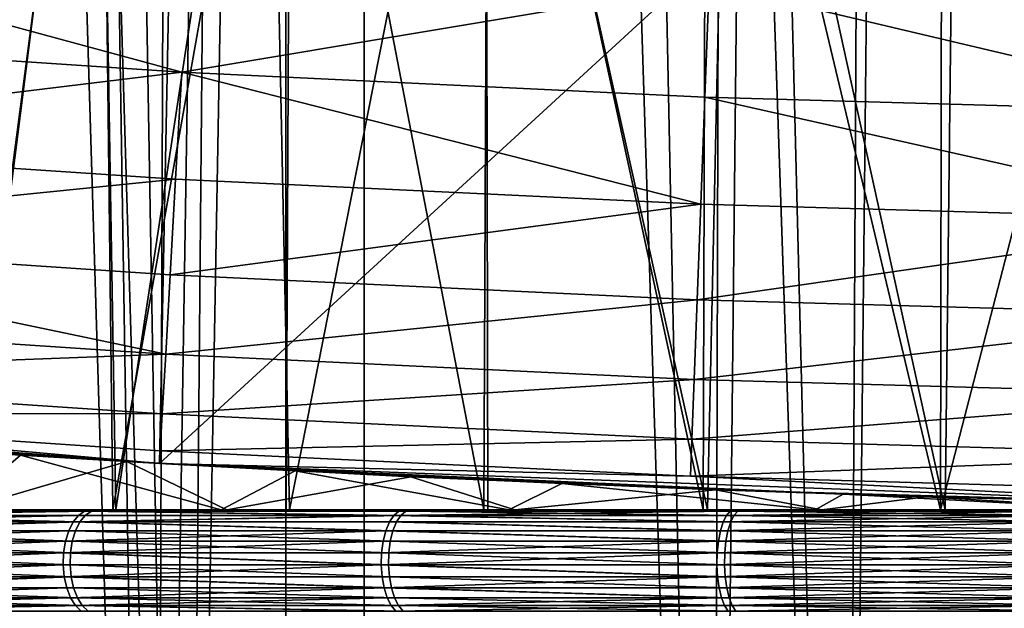
# Model space of a CAD drawing. Extents: x -278 to 68, y 9 to 1026.
# Drawn here: x -2 to -1, y 584 to 585 of the extents above; entities that cross this region are included whole.
import ezdxf

# ---------------------------------------------------------------- set-up
doc = ezdxf.new("R2010")
doc.units = 0
doc.header["$MEASUREMENT"] = 0

msp = doc.modelspace()

# ---------------------------------------------------------------- linework, layer by layer
for points in [[(-1.615496, 582.866028, -65.62632), (-2.065711, 597.646973, -65.513878), (-2.141167, 582.866028, -65.492149)], [(-1.615496, 582.866028, -65.62632), (-1.557937, 597.583008, -65.638603), (-2.065711, 597.646973, -65.513878)], [(-2.214207, 583, -48.089619), (-1.587604, 583, -47.972488), (-2.028721, 597.641663, -48.050774)], [(-1.587604, 583, -47.972488), (-1.453801, 597.572144, -47.952614), (-2.028721, 597.641663, -48.050774)], [(-1.587604, 583, -68.427513), (-2.214207, 583, -68.310379), (-1.847668, 597.617249, -68.383743)], [(-2.141167, 582.866028, -50.907852), (-1.847901, 597.61731, -50.828075), (-1.615496, 582.866028, -50.773685)], [(-1.615496, 582.866028, -50.773685), (-1.847901, 597.61731, -50.828075), (-1.387108, 597.565552, -50.727657)], [(-1.587604, 583, -68.427513), (-1.847668, 597.617249, -68.383743), (-1.327506, 597.559937, -68.464516)], [(-1.081593, 582.866028, -65.722641), (-1.557937, 597.583008, -65.638603), (-1.615496, 582.866028, -65.62632)], [(-1.081593, 582.866028, -65.722641), (-1.045085, 597.536804, -65.727798), (-1.557937, 597.583008, -65.638603)], [(-1.587604, 583, -47.972488), (-0.954978, 583, -47.89415), (-1.453801, 597.572144, -47.952614)], [(-0.954978, 583, -47.89415), (-0.87627, 597.525574, -47.887161), (-1.453801, 597.572144, -47.952614)], [(-1.615496, 582.866028, -50.773685), (-1.387108, 597.565552, -50.727657), (-1.081593, 582.866028, -50.677357)], [(-0.954978, 583, -68.505852), (-1.587604, 583, -68.427513), (-1.327506, 597.559937, -68.464516)], [(-1.081593, 582.866028, -50.677357), (-1.387108, 597.565552, -50.727657), (-0.922966, 597.528503, -50.656254)], [(-0.954978, 583, -68.505852), (-1.327506, 597.559937, -68.464516), (-0.805865, 597.521484, -68.518578)], [(-0.542178, 582.866028, -65.78064), (-1.045085, 597.536804, -65.727798), (-1.081593, 582.866028, -65.722641)], [(-0.542178, 582.866028, -65.78064), (-0.528569, 597.508728, -65.781601), (-1.045085, 597.536804, -65.727798)], [(-1.081593, 582.866028, -50.677357), (-0.922966, 597.528503, -50.656254), (-0.542178, 582.866028, -50.619366)], [(-0.954978, 583, -47.89415), (-0.318729, 583, -47.854908), (-0.87627, 597.525574, -47.887161)], [(-0.318729, 583, -68.54509), (-0.954978, 583, -68.505852), (-0.805865, 597.521484, -68.518578)], [(-0.542178, 582.866028, -50.619366), (-0.922966, 597.528503, -50.656254), (-0.456807, 597.506287, -50.613739)], [(-0.318729, 583, -47.854908), (-0.296542, 597.502075, -47.854248), (-0.87627, 597.525574, -47.887161)], [(-0.318729, 583, -68.54509), (-0.805865, 597.521484, -68.518578), (-0.283725, 597.501831, -68.546112)], [(-1.490378, 18.799999, -24.955536), (-2.481345, 18.799999, -24.876554), (-2.07255, 596.134827, -24.913942)], [(-1.490378, 18.799999, -24.955536), (-2.07255, 596.134827, -24.913942), (-1.413288, 596.062561, -24.96002)], [(-1.490378, 18.799999, -24.955536), (-1.413288, 596.062561, -24.96002), (-0.753015, 596.0177, -24.988657)], [(-0.497055, 18.799999, -24.995058), (-1.490378, 18.799999, -24.955536), (-0.753015, 596.0177, -24.988657)], [(-2.481345, 18.799999, 24.876554), (-1.490378, 18.799999, 24.955536), (-2.315057, 588.614319, 24.89258)], [(-1.489559, 588.547241, 24.955585), (-2.315057, 588.614319, 24.89258), (-1.490378, 18.799999, 24.955536)], [(-0.662749, 588.509338, 24.991213), (-1.489559, 588.547241, 24.955585), (-1.490378, 18.799999, 24.955536)], [(-1.490378, 18.799999, 24.955536), (-0.497055, 18.799999, 24.995058), (-0.662749, 588.509338, 24.991213)], [(-1.590838, 585.544861, 50.349998), (-2.648341, 584.623047, 50.349998), (-2.615488, 585.624451, 50.349998)], [(-1.590838, 585.544861, 50.349998), (-1.610495, 584.544312, 50.349998), (-2.648341, 584.623047, 50.349998)], [(-0.56387, 585.505005, 50.349998), (-1.610495, 584.544312, 50.349998), (-1.590838, 585.544861, 50.349998)], [(-0.56387, 585.505005, 50.349998), (-0.570413, 584.504944, 50.349998), (-1.610495, 584.544312, 50.349998)], [(-1.817835, 585.479553, 61.414715), (-1.791908, 584.5, 61.367271), (-1.668425, 585.470032, 61.174969)], [(-1.666673, 585.46991, 63.527443), (-1.794336, 584.5, 63.328415), (-1.816449, 585.479492, 63.287903)], [(-1.666673, 585.46991, 63.527443), (-1.655046, 584.5, 63.543243), (-1.794336, 584.5, 63.328415)], [(-1.668425, 585.470032, 61.174969), (-1.791908, 584.5, 61.367271), (-1.652086, 584.5, 61.152786)], [(-1.668425, 585.470032, 61.174969), (-1.652086, 584.5, 61.152786), (-1.506133, 585.460632, 60.978989)], [(-1.484861, 585.459473, 63.743259), (-1.655046, 584.5, 63.543243), (-1.666673, 585.46991, 63.527443)], [(-1.506133, 585.460632, 60.978989), (-1.652086, 584.5, 61.152786), (-1.486009, 584.5, 60.957924)], [(-1.506133, 585.460632, 60.978989), (-1.486009, 584.5, 60.957924), (-1.298519, 585.450073, 60.787567)], [(-1.484861, 585.459473, 63.743259), (-1.489452, 584.5, 63.738518), (-1.655046, 584.5, 63.543243)], [(-1.484861, 585.459473, 63.743259), (-1.300268, 584.5, 63.911034), (-1.489452, 584.5, 63.738518)], [(-1.29634, 585.449951, 63.914173), (-1.300268, 584.5, 63.911034), (-1.484861, 585.459473, 63.743259)], [(-1.298519, 585.450073, 60.787567), (-1.486009, 584.5, 60.957924), (-1.296399, 584.5, 60.785873)], [(-1.29634, 585.449951, 63.914173), (-1.090594, 584.5, 64.057968), (-1.300268, 584.5, 63.911034)], [(-1.298519, 585.450073, 60.787567), (-1.296399, 584.5, 60.785873), (-1.086362, 584.5, 60.639458)], [(-1.298519, 585.450073, 60.787567), (-1.086362, 584.5, 60.639458), (-1.065911, 585.440125, 60.627235)], [(-1.087671, 585.440979, 64.059746), (-1.090594, 584.5, 64.057968), (-1.29634, 585.449951, 63.914173)], [(-1.087671, 585.440979, 64.059746), (-0.863867, 584.5, 64.176918), (-1.090594, 584.5, 64.057968)], [(-0.862232, 585.433167, 64.177643), (-0.863867, 584.5, 64.176918), (-1.087671, 585.440979, 64.059746)], [(-1.065911, 585.440125, 60.627235), (-1.086362, 584.5, 60.639458), (-0.85934, 584.5, 60.521076)], [(-1.065911, 585.440125, 60.627235), (-0.85934, 584.5, 60.521076), (-0.848369, 585.432739, 60.516258)], [(-0.623801, 585.426941, 64.265923), (-0.863867, 584.5, 64.176918), (-0.862232, 585.433167, 64.177643)], [(-0.848369, 585.432739, 60.516258), (-0.85934, 584.5, 60.521076), (-0.619055, 584.5, 60.432663)], [(-0.848369, 585.432739, 60.516258), (-0.619055, 584.5, 60.432663), (-0.619055, 585.426819, 60.432663)], [(-0.623801, 585.426941, 64.265923), (-0.623801, 584.5, 64.265923), (-0.863867, 584.5, 64.176918)], [(-1.589234, 584.918396, 80.350792), (-2.118122, 585.062378, 80.36647), (-2.126423, 584.954285, 80.350792)], [(-1.589234, 584.918396, 80.350792), (-1.084821, 585.00293, 80.36647), (-2.118122, 585.062378, 80.36647)], [(-1.088974, 584.894592, 80.350792), (-1.084821, 585.00293, 80.36647), (-1.589234, 584.918396, 80.350792)], [(-0.563323, 584.879517, 80.350792), (-1.084821, 585.00293, 80.36647), (-1.088974, 584.894592, 80.350792)], [(-0.563323, 584.879517, 80.350792), (-0.05, 584.983093, 80.36647), (-1.084821, 585.00293, 80.36647)], [(-1.589234, 584.918396, 80.350792), (-2.126423, 584.954285, 80.350792), (-2.134264, 584.852173, 80.311874)], [(-1.589234, 584.918396, 80.350792), (-2.134264, 584.852173, 80.311874), (-1.595046, 584.816101, 80.311874)], [(-1.092897, 584.792236, 80.311874), (-1.589234, 584.918396, 80.350792), (-1.595046, 584.816101, 80.311874)], [(-1.088974, 584.894592, 80.350792), (-1.589234, 584.918396, 80.350792), (-1.092897, 584.792236, 80.311874)], [(-0.565261, 584.7771, 80.311874), (-1.088974, 584.894592, 80.350792), (-1.092897, 584.792236, 80.311874)], [(-0.563323, 584.879517, 80.350792), (-1.088974, 584.894592, 80.350792), (-0.565261, 584.7771, 80.311874)], [(-1.595046, 584.816101, 80.311874), (-2.134264, 584.852173, 80.311874), (-2.141267, 584.760925, 80.251579)], [(-1.595046, 584.816101, 80.311874), (-2.141267, 584.760925, 80.251579), (-1.600237, 584.724792, 80.251579)], [(-1.092897, 584.792236, 80.311874), (-1.595046, 584.816101, 80.311874), (-1.600237, 584.724792, 80.251579)], [(-1.092897, 584.792236, 80.311874), (-1.600237, 584.724792, 80.251579), (-1.096401, 584.700806, 80.251579)], [(-0.565261, 584.7771, 80.311874), (-1.092897, 584.792236, 80.311874), (-1.096401, 584.700806, 80.251579)], [(-0.565261, 584.7771, 80.311874), (-1.096401, 584.700806, 80.251579), (-0.566993, 584.685669, 80.251579)], [(-1.604559, 584.648743, 80.172806), (-2.141267, 584.760925, 80.251579), (-2.147096, 584.684998, 80.172806)], [(-1.600237, 584.724792, 80.251579), (-2.141267, 584.760925, 80.251579), (-1.604559, 584.648743, 80.172806)], [(-1.096401, 584.700806, 80.251579), (-1.600237, 584.724792, 80.251579), (-1.604559, 584.648743, 80.172806)], [(-1.096401, 584.700806, 80.251579), (-1.604559, 584.648743, 80.172806), (-1.099318, 584.624695, 80.172806)], [(-0.566993, 584.685669, 80.251579), (-1.096401, 584.700806, 80.251579), (-1.099318, 584.624695, 80.172806)], [(-1.604559, 584.648743, 80.172806), (-2.147096, 584.684998, 80.172806), (-2.151473, 584.627991, 80.079338)], [(-0.566993, 584.685669, 80.251579), (-1.099318, 584.624695, 80.172806), (-0.568434, 584.609497, 80.172806)], [(-1.604559, 584.648743, 80.172806), (-2.151473, 584.627991, 80.079338), (-1.607803, 584.591675, 80.079338)], [(-1.099318, 584.624695, 80.172806), (-1.604559, 584.648743, 80.172806), (-1.607803, 584.591675, 80.079338)], [(-2.154186, 584.592651, 79.975662), (-2.648341, 584.623047, 79.866753), (-1.610495, 584.544312, 79.866753)], [(-2.109172, 584.577209, 60.681973), (-2.648341, 584.623047, 50.349998), (-1.610495, 584.544312, 50.349998)], [(-1.610495, 584.544312, 79.866753), (-2.648341, 584.623047, 79.866753), (-2.16881, 584.581726, 63.941586)], [(-1.607803, 584.591675, 80.079338), (-2.151473, 584.627991, 80.079338), (-2.154186, 584.592651, 79.975662)], [(-1.099318, 584.624695, 80.172806), (-1.607803, 584.591675, 80.079338), (-1.101508, 584.567566, 80.079338)], [(-0.568434, 584.609497, 80.172806), (-1.099318, 584.624695, 80.172806), (-1.101508, 584.567566, 80.079338)], [(-0.568434, 584.609497, 80.172806), (-1.101508, 584.567566, 80.079338), (-0.569516, 584.552368, 80.079338)], [(-1.609814, 584.556274, 79.975662), (-2.154186, 584.592651, 79.975662), (-1.610495, 584.544312, 79.866753)], [(-1.607803, 584.591675, 80.079338), (-2.154186, 584.592651, 79.975662), (-1.609814, 584.556274, 79.975662)], [(-1.101508, 584.567566, 80.079338), (-1.607803, 584.591675, 80.079338), (-1.609814, 584.556274, 79.975662)], [(-1.610495, 584.544312, 79.866753), (-2.16881, 584.581726, 63.941586), (-1.957866, 584.566284, 64.189171)], [(-1.889301, 584.561584, 60.442261), (-2.109172, 584.577209, 60.681973), (-1.610495, 584.544312, 50.349998)], [(-1.610495, 584.544312, 79.866753), (-1.957866, 584.566284, 64.189171), (-1.743209, 584.552185, 64.388512)], [(-1.743209, 584.552185, 64.388512), (-1.957866, 584.566284, 64.189171), (-1.804504, 584.5, 64.336006)], [(-1.101508, 584.567566, 80.079338), (-1.609814, 584.556274, 79.975662), (-1.102865, 584.532166, 79.975662)], [(-0.569516, 584.552368, 80.079338), (-1.101508, 584.567566, 80.079338), (-1.102865, 584.532166, 79.975662)], [(-1.641641, 584.546082, 60.231232), (-1.889301, 584.561584, 60.442261), (-1.610495, 584.544312, 50.349998)], [(-1.889301, 584.561584, 60.442261), (-1.641641, 584.546082, 60.231232), (-1.799581, 584.5, 60.359657)], [(-1.102865, 584.532166, 79.975662), (-1.609814, 584.556274, 79.975662), (-1.610495, 584.544312, 79.866753)], [(-1.551503, 584.5, 64.533569), (-1.743209, 584.552185, 64.388512), (-1.804504, 584.5, 64.336006)], [(-1.610495, 584.544312, 79.866753), (-1.743209, 584.552185, 64.388512), (-1.480672, 584.537231, 64.58062)], [(-1.480672, 584.537231, 64.58062), (-1.743209, 584.552185, 64.388512), (-1.551503, 584.5, 64.533569)], [(-0.569516, 584.552368, 80.079338), (-1.102865, 584.532166, 79.975662), (-0.570186, 584.516907, 79.975662)], [(-1.799581, 584.5, 60.359657), (-1.641641, 584.546082, 60.231232), (-1.546092, 584.5, 60.162716)], [(-1.370147, 584.531677, 60.052238), (-1.641641, 584.546082, 60.231232), (-1.610495, 584.544312, 50.349998)], [(-1.641641, 584.546082, 60.231232), (-1.370147, 584.531677, 60.052238), (-1.546092, 584.5, 60.162716)], [(-1.102865, 584.532166, 79.975662), (-1.610495, 584.544312, 79.866753), (-0.570413, 584.504944, 79.866753)], [(-1.07891, 584.519226, 59.907902), (-1.370147, 584.531677, 60.052238), (-1.610495, 584.544312, 50.349998)], [(-0.570413, 584.504944, 50.349998), (-1.07891, 584.519226, 59.907902), (-1.610495, 584.544312, 50.349998)], [(-1.610495, 584.544312, 79.866753), (-1.225872, 584.525146, 64.724831), (-0.956707, 584.514954, 64.840057)], [(-1.610495, 584.544312, 79.866753), (-1.480672, 584.537231, 64.58062), (-1.225872, 584.525146, 64.724831)], [(-0.570413, 584.504944, 79.866753), (-1.610495, 584.544312, 79.866753), (-0.956707, 584.514954, 64.840057)], [(-1.276471, 584.5, 64.699097), (-1.480672, 584.537231, 64.58062), (-1.551503, 584.5, 64.533569)], [(-1.546092, 584.5, 60.162716), (-1.370147, 584.531677, 60.052238), (-1.27065, 584.5, 59.997871)], [(-1.225872, 584.525146, 64.724831), (-1.480672, 584.537231, 64.58062), (-1.276471, 584.5, 64.699097)], [(-1.370147, 584.531677, 60.052238), (-1.07891, 584.519226, 59.907902), (-1.27065, 584.5, 59.997871)], [(-0.570186, 584.516907, 79.975662), (-1.102865, 584.532166, 79.975662), (-0.570413, 584.504944, 79.866753)], [(-0.983443, 584.5, 64.830162), (-1.225872, 584.525146, 64.724831), (-1.276471, 584.5, 64.699097)], [(-1.27065, 584.5, 59.997871), (-1.07891, 584.519226, 59.907902), (-0.977298, 584.5, 59.867538)], [(-0.956707, 584.514954, 64.840057), (-1.225872, 584.525146, 64.724831), (-0.983443, 584.5, 64.830162)], [(-0.877293, 584.512451, 59.832443), (-1.07891, 584.519226, 59.907902), (-0.570413, 584.504944, 50.349998)], [(-1.07891, 584.519226, 59.907902), (-0.877293, 584.512451, 59.832443), (-0.977298, 584.5, 59.867538)], [(-0.676718, 584.5, 64.924828), (-0.956707, 584.514954, 64.840057), (-0.983443, 584.5, 64.830162)], [(-0.977298, 584.5, 59.867538), (-0.877293, 584.512451, 59.832443), (-0.67034, 584.5, 59.773632)], [(-0.570413, 584.504944, 79.866753), (-0.956707, 584.514954, 64.840057), (-0.676718, 584.507141, 64.924828)], [(-0.676718, 584.507141, 64.924828), (-0.956707, 584.514954, 64.840057), (-0.676718, 584.5, 64.924828)], [(-0.67034, 584.507019, 59.773632), (-0.877293, 584.512451, 59.832443), (-0.570413, 584.504944, 50.349998)], [(-0.877293, 584.512451, 59.832443), (-0.67034, 584.507019, 59.773632), (-0.67034, 584.5, 59.773632)], [(-0.85934, 584.5, 60.521076), (-2.049999, 584.5, 62.347523), (-1.985341, 584.5, 62.854435)], [(-0.85934, 584.5, 60.521076), (-1.984086, 584.5, 61.840775), (-2.049999, 584.5, 62.347523)], [(-0.85934, 584.5, 60.521076), (-1.985341, 584.5, 62.854435), (-1.905039, 584.5, 63.097549)], [(-0.85934, 584.5, 60.521076), (-1.903182, 584.5, 61.597858), (-1.984086, 584.5, 61.840775)], [(-1.961776, 584.498657, 64.741211), (-1.675894, 584.5, 64.930496), (-1.954595, 584.5, 64.732231)], [(-1.682024, 584.498657, 64.940224), (-1.675894, 584.5, 64.930496), (-1.961776, 584.498657, 64.741211)], [(-1.955849, 584.498657, 59.954063), (-1.669499, 584.5, 59.765484), (-1.675605, 584.498657, 59.755741)], [(-1.955849, 584.498657, 59.954063), (-1.94869, 584.5, 59.963062), (-1.669499, 584.5, 59.765484)], [(-1.954595, 584.5, 64.732231), (-1.675894, 584.5, 64.930496), (-1.551503, 584.5, 64.533569)], [(-1.804504, 584.5, 64.336006), (-1.954595, 584.5, 64.732231), (-1.551503, 584.5, 64.533569)], [(-1.94869, 584.5, 59.963062), (-1.546092, 584.5, 60.162716), (-1.669499, 584.5, 59.765484)], [(-1.94869, 584.5, 59.963062), (-1.799581, 584.5, 60.359657), (-1.546092, 584.5, 60.162716)], [(-1.905039, 584.5, 63.097549), (-1.489452, 584.5, 63.738518), (-1.300268, 584.5, 63.911034)], [(-1.905039, 584.5, 63.097549), (-1.794336, 584.5, 63.328415), (-1.489452, 584.5, 63.738518)], [(-0.85934, 584.5, 60.521076), (-1.905039, 584.5, 63.097549), (-1.300268, 584.5, 63.911034)], [(-1.486009, 584.5, 60.957924), (-1.903182, 584.5, 61.597858), (-0.85934, 584.5, 60.521076)], [(-1.486009, 584.5, 60.957924), (-1.791908, 584.5, 61.367271), (-1.903182, 584.5, 61.597858)], [(-1.794336, 584.5, 63.328415), (-1.655046, 584.5, 63.543243), (-1.489452, 584.5, 63.738518)], [(-1.486009, 584.5, 60.957924), (-1.652086, 584.5, 61.152786), (-1.791908, 584.5, 61.367271)], [(-1.381749, 584.498657, 65.106667), (-1.675894, 584.5, 64.930496), (-1.682024, 584.498657, 64.940224)], [(-1.675894, 584.5, 64.930496), (-1.376747, 584.5, 65.096313), (-1.276471, 584.5, 64.699097)], [(-1.551503, 584.5, 64.533569), (-1.675894, 584.5, 64.930496), (-1.276471, 584.5, 64.699097)], [(-1.381749, 584.498657, 65.106667), (-1.376747, 584.5, 65.096313), (-1.675894, 584.5, 64.930496)], [(-1.675605, 584.498657, 59.755741), (-1.669499, 584.5, 59.765484), (-1.369942, 584.5, 59.60041)], [(-1.675605, 584.498657, 59.755741), (-1.369942, 584.5, 59.60041), (-1.374919, 584.498657, 59.590042)], [(-1.669499, 584.5, 59.765484), (-1.546092, 584.5, 60.162716), (-1.27065, 584.5, 59.997871)], [(-1.669499, 584.5, 59.765484), (-1.27065, 584.5, 59.997871), (-1.369942, 584.5, 59.60041)], [(-1.486009, 584.5, 60.957924), (-0.85934, 584.5, 60.521076), (-1.086362, 584.5, 60.639458)], [(-1.486009, 584.5, 60.957924), (-1.086362, 584.5, 60.639458), (-1.296399, 584.5, 60.785873)], [(-1.064726, 584.498657, 65.238441), (-1.376747, 584.5, 65.096313), (-1.381749, 584.498657, 65.106667)], [(-1.376747, 584.5, 65.096313), (-1.060915, 584.5, 65.227592), (-0.983443, 584.5, 64.830162)], [(-1.276471, 584.5, 64.699097), (-1.376747, 584.5, 65.096313), (-0.983443, 584.5, 64.830162)], [(-1.064726, 584.498657, 65.238441), (-1.060915, 584.5, 65.227592), (-1.376747, 584.5, 65.096313)], [(-1.374919, 584.498657, 59.590042), (-1.369942, 584.5, 59.60041), (-1.053786, 584.5, 59.46991)], [(-1.374919, 584.498657, 59.590042), (-1.053786, 584.5, 59.46991), (-1.057571, 584.498657, 59.459053)], [(-1.369942, 584.5, 59.60041), (-1.27065, 584.5, 59.997871), (-0.977298, 584.5, 59.867538)], [(-1.369942, 584.5, 59.60041), (-0.977298, 584.5, 59.867538), (-1.053786, 584.5, 59.46991)], [(-1.300268, 584.5, 63.911034), (-1.090594, 584.5, 64.057968), (-0.863867, 584.5, 64.176918)], [(-0.85934, 584.5, 60.521076), (-1.300268, 584.5, 63.911034), (-0.863867, 584.5, 64.176918)], [(-1.064726, 584.498657, 65.238441), (-0.73237, 584.5, 65.322685), (-1.060915, 584.5, 65.227592)], [(-0.734943, 584.498657, 65.333893), (-0.73237, 584.5, 65.322685), (-1.064726, 584.498657, 65.238441)], [(-1.060915, 584.5, 65.227592), (-0.73237, 584.5, 65.322685), (-0.676718, 584.5, 64.924828)], [(-0.983443, 584.5, 64.830162), (-1.060915, 584.5, 65.227592), (-0.676718, 584.5, 64.924828)], [(-1.057571, 584.498657, 59.459053), (-1.053786, 584.5, 59.46991), (-0.725007, 584.5, 59.375633)], [(-1.057571, 584.498657, 59.459053), (-0.725007, 584.5, 59.375633), (-0.727552, 584.498657, 59.364418)], [(-1.053786, 584.5, 59.46991), (-0.67034, 584.5, 59.773632), (-0.725007, 584.5, 59.375633)], [(-1.053786, 584.5, 59.46991), (-0.977298, 584.5, 59.867538), (-0.67034, 584.5, 59.773632)], [(-0.863867, 584.5, 64.176918), (-0.623801, 584.5, 64.265923), (0.519055, 584.5, 64.267334)], [(0.763867, 584.5, 60.523083), (-0.863867, 584.5, 64.176918), (0.519055, 584.5, 64.267334)], [(-0.85934, 584.5, 60.521076), (-0.863867, 584.5, 64.176918), (0.763867, 584.5, 60.523083)], [(-0.85934, 584.5, 60.521076), (0.763867, 584.5, 60.523083), (-0.619055, 584.5, 60.432663)], [(-1.687825, 584.49469, 64.949432), (-1.974618, 584.488342, 64.757271), (-1.692987, 584.488342, 64.957626)], [(-1.687825, 584.49469, 64.949432), (-1.968572, 584.49469, 64.74971), (-1.974618, 584.488342, 64.757271)], [(-1.962623, 584.49469, 59.945545), (-1.686525, 584.488342, 59.738312), (-1.968651, 584.488342, 59.937965)], [(-1.682024, 584.498657, 64.940224), (-1.968572, 584.49469, 64.74971), (-1.687825, 584.49469, 64.949432)], [(-1.682024, 584.498657, 64.940224), (-1.961776, 584.498657, 64.741211), (-1.968572, 584.49469, 64.74971)], [(-1.962623, 584.49469, 59.945545), (-1.675605, 584.498657, 59.755741), (-1.681384, 584.49469, 59.746517)], [(-1.955849, 584.498657, 59.954063), (-1.675605, 584.498657, 59.755741), (-1.962623, 584.49469, 59.945545)], [(-1.962623, 584.49469, 59.945545), (-1.681384, 584.49469, 59.746517), (-1.686525, 584.488342, 59.738312)], [(-1.386483, 584.49469, 65.11647), (-1.692987, 584.488342, 64.957626), (-1.390695, 584.488342, 65.125183)], [(-1.386483, 584.49469, 65.11647), (-1.687825, 584.49469, 64.949432), (-1.692987, 584.488342, 64.957626)], [(-1.386483, 584.49469, 65.11647), (-1.682024, 584.498657, 64.940224), (-1.687825, 584.49469, 64.949432)], [(-1.686525, 584.488342, 59.738312), (-1.379628, 584.49469, 59.580231), (-1.383819, 584.488342, 59.571503)], [(-1.681384, 584.49469, 59.746517), (-1.379628, 584.49469, 59.580231), (-1.686525, 584.488342, 59.738312)], [(-1.381749, 584.498657, 65.106667), (-1.682024, 584.498657, 64.940224), (-1.386483, 584.49469, 65.11647)], [(-1.675605, 584.498657, 59.755741), (-1.379628, 584.49469, 59.580231), (-1.681384, 584.49469, 59.746517)], [(-1.675605, 584.498657, 59.755741), (-1.374919, 584.498657, 59.590042), (-1.379628, 584.49469, 59.580231)], [(-1.071543, 584.488342, 65.257851), (-1.386483, 584.49469, 65.11647), (-1.390695, 584.488342, 65.125183)], [(-1.064726, 584.498657, 65.238441), (-1.381749, 584.498657, 65.106667), (-1.386483, 584.49469, 65.11647)], [(-1.064726, 584.498657, 65.238441), (-1.386483, 584.49469, 65.11647), (-1.068333, 584.49469, 65.248711)], [(-1.068333, 584.49469, 65.248711), (-1.386483, 584.49469, 65.11647), (-1.071543, 584.488342, 65.257851)], [(-1.379628, 584.49469, 59.580231), (-1.064339, 584.488342, 59.439632), (-1.383819, 584.488342, 59.571503)], [(-1.374919, 584.498657, 59.590042), (-1.061152, 584.49469, 59.448776), (-1.379628, 584.49469, 59.580231)], [(-1.379628, 584.49469, 59.580231), (-1.061152, 584.49469, 59.448776), (-1.064339, 584.488342, 59.439632)], [(-1.374919, 584.498657, 59.590042), (-1.057571, 584.498657, 59.459053), (-1.061152, 584.49469, 59.448776)], [(-0.737377, 584.49469, 65.344505), (-1.068333, 584.49469, 65.248711), (-1.071543, 584.488342, 65.257851)], [(-0.737377, 584.49469, 65.344505), (-1.071543, 584.488342, 65.257851), (-0.739544, 584.488342, 65.353943)], [(-0.734943, 584.498657, 65.333893), (-1.064726, 584.498657, 65.238441), (-1.068333, 584.49469, 65.248711)], [(-0.734943, 584.498657, 65.333893), (-1.068333, 584.49469, 65.248711), (-0.737377, 584.49469, 65.344505)], [(-1.061152, 584.49469, 59.448776), (-0.732103, 584.488342, 59.34436), (-1.064339, 584.488342, 59.439632)], [(-1.057571, 584.498657, 59.459053), (-0.72996, 584.49469, 59.353806), (-1.061152, 584.49469, 59.448776)], [(-1.061152, 584.49469, 59.448776), (-0.72996, 584.49469, 59.353806), (-0.732103, 584.488342, 59.34436)], [(-1.057571, 584.498657, 59.459053), (-0.727552, 584.498657, 59.364418), (-0.72996, 584.49469, 59.353806)], [(-1.692987, 584.488342, 64.957626), (-1.979591, 584.47998, 64.763496), (-1.697232, 584.47998, 64.964363)], [(-1.692987, 584.488342, 64.957626), (-1.974618, 584.488342, 64.757271), (-1.979591, 584.47998, 64.763496)], [(-1.973609, 584.47998, 59.931736), (-1.686525, 584.488342, 59.738312), (-1.690754, 584.47998, 59.731564)], [(-1.968651, 584.488342, 59.937965), (-1.686525, 584.488342, 59.738312), (-1.973609, 584.47998, 59.931736)], [(-1.394159, 584.47998, 65.132355), (-1.692987, 584.488342, 64.957626), (-1.697232, 584.47998, 64.964363)], [(-1.390695, 584.488342, 65.125183), (-1.692987, 584.488342, 64.957626), (-1.394159, 584.47998, 65.132355)], [(-1.686525, 584.488342, 59.738312), (-1.387265, 584.47998, 59.564323), (-1.690754, 584.47998, 59.731564)], [(-1.686525, 584.488342, 59.738312), (-1.383819, 584.488342, 59.571503), (-1.387265, 584.47998, 59.564323)], [(-1.074182, 584.47998, 65.265358), (-1.390695, 584.488342, 65.125183), (-1.394159, 584.47998, 65.132355)], [(-1.071543, 584.488342, 65.257851), (-1.390695, 584.488342, 65.125183), (-1.074182, 584.47998, 65.265358)], [(-1.383819, 584.488342, 59.571503), (-1.06696, 584.47998, 59.432114), (-1.387265, 584.47998, 59.564323)], [(-1.383819, 584.488342, 59.571503), (-1.064339, 584.488342, 59.439632), (-1.06696, 584.47998, 59.432114)], [(-0.739544, 584.488342, 65.353943), (-1.071543, 584.488342, 65.257851), (-1.074182, 584.47998, 65.265358)], [(-0.739544, 584.488342, 65.353943), (-1.074182, 584.47998, 65.265358), (-0.741325, 584.47998, 65.361702)], [(-1.064339, 584.488342, 59.439632), (-0.733866, 584.47998, 59.336597), (-1.06696, 584.47998, 59.432114)], [(-1.064339, 584.488342, 59.439632), (-0.732103, 584.488342, 59.34436), (-0.733866, 584.47998, 59.336597)], [(-1.697232, 584.47998, 64.964363), (-1.979591, 584.47998, 64.763496), (-1.983224, 584.469971, 64.768036)], [(-1.697232, 584.47998, 64.964363), (-1.983224, 584.469971, 64.768036), (-1.700334, 584.469971, 64.969284)], [(-1.973609, 584.47998, 59.931736), (-1.693843, 584.469971, 59.726635), (-1.977231, 584.469971, 59.927181)], [(-1.973609, 584.47998, 59.931736), (-1.690754, 584.47998, 59.731564), (-1.693843, 584.469971, 59.726635)], [(-1.394159, 584.47998, 65.132355), (-1.700334, 584.469971, 64.969284), (-1.39669, 584.469971, 65.137596)], [(-1.394159, 584.47998, 65.132355), (-1.697232, 584.47998, 64.964363), (-1.700334, 584.469971, 64.969284)], [(-1.690754, 584.47998, 59.731564), (-1.389783, 584.469971, 59.559078), (-1.693843, 584.469971, 59.726635)], [(-1.690754, 584.47998, 59.731564), (-1.387265, 584.47998, 59.564323), (-1.389783, 584.469971, 59.559078)], [(-1.07611, 584.469971, 65.270851), (-1.394159, 584.47998, 65.132355), (-1.39669, 584.469971, 65.137596)], [(-1.074182, 584.47998, 65.265358), (-1.394159, 584.47998, 65.132355), (-1.07611, 584.469971, 65.270851)], [(-1.387265, 584.47998, 59.564323), (-1.068875, 584.469971, 59.426617), (-1.389783, 584.469971, 59.559078)], [(-1.387265, 584.47998, 59.564323), (-1.06696, 584.47998, 59.432114), (-1.068875, 584.469971, 59.426617)], [(-0.741325, 584.47998, 65.361702), (-1.074182, 584.47998, 65.265358), (-1.07611, 584.469971, 65.270851)], [(-0.741325, 584.47998, 65.361702), (-1.07611, 584.469971, 65.270851), (-0.742627, 584.469971, 65.367371)], [(-1.06696, 584.47998, 59.432114), (-0.735153, 584.469971, 59.330921), (-1.068875, 584.469971, 59.426617)], [(-1.06696, 584.47998, 59.432114), (-0.733866, 584.47998, 59.336597), (-0.735153, 584.469971, 59.330921)], [(-1.700334, 584.469971, 64.969284), (-1.983224, 584.469971, 64.768036), (-1.985322, 584.458862, 64.77066)], [(-1.700334, 584.469971, 64.969284), (-1.985322, 584.458862, 64.77066), (-1.702125, 584.458862, 64.97213)], [(-1.977231, 584.469971, 59.927181), (-1.695627, 584.458862, 59.723789), (-1.979322, 584.458862, 59.924553)], [(-1.977231, 584.469971, 59.927181), (-1.693843, 584.469971, 59.726635), (-1.695627, 584.458862, 59.723789)], [(-1.39669, 584.469971, 65.137596), (-1.702125, 584.458862, 64.97213), (-1.398151, 584.458862, 65.140625)], [(-1.39669, 584.469971, 65.137596), (-1.700334, 584.469971, 64.969284), (-1.702125, 584.458862, 64.97213)], [(-1.693843, 584.469971, 59.726635), (-1.391237, 584.458862, 59.556049), (-1.695627, 584.458862, 59.723789)], [(-1.693843, 584.469971, 59.726635), (-1.389783, 584.469971, 59.559078), (-1.391237, 584.458862, 59.556049)], [(-1.07611, 584.469971, 65.270851), (-1.39669, 584.469971, 65.137596), (-1.398151, 584.458862, 65.140625)], [(-1.07611, 584.469971, 65.270851), (-1.398151, 584.458862, 65.140625), (-1.077224, 584.458862, 65.274017)], [(-1.389783, 584.469971, 59.559078), (-1.06998, 584.458862, 59.423447), (-1.391237, 584.458862, 59.556049)], [(-1.389783, 584.469971, 59.559078), (-1.068875, 584.469971, 59.426617), (-1.06998, 584.458862, 59.423447)], [(-0.742627, 584.469971, 65.367371), (-1.07611, 584.469971, 65.270851), (-1.077224, 584.458862, 65.274017)], [(-0.742627, 584.469971, 65.367371), (-1.077224, 584.458862, 65.274017), (-0.743379, 584.458862, 65.370644)], [(-1.068875, 584.469971, 59.426617), (-0.735897, 584.458862, 59.327644), (-1.06998, 584.458862, 59.423447)], [(-1.068875, 584.469971, 59.426617), (-0.735153, 584.469971, 59.330921), (-0.735897, 584.458862, 59.327644)], [(-1.702125, 584.458862, 64.97213), (-1.985322, 584.458862, 64.77066), (-1.985773, 584.447327, 64.771225)], [(-1.702125, 584.458862, 64.97213), (-1.985773, 584.447327, 64.771225), (-1.70251, 584.447327, 64.97274)], [(-1.979322, 584.458862, 59.924553), (-1.69601, 584.447327, 59.723175), (-1.979771, 584.447327, 59.923988)], [(-1.979322, 584.458862, 59.924553), (-1.695627, 584.458862, 59.723789), (-1.69601, 584.447327, 59.723175)], [(-1.398465, 584.447327, 65.141273), (-1.702125, 584.458862, 64.97213), (-1.70251, 584.447327, 64.97274)], [(-1.398151, 584.458862, 65.140625), (-1.702125, 584.458862, 64.97213), (-1.398465, 584.447327, 65.141273)], [(-1.695627, 584.458862, 59.723789), (-1.391549, 584.447327, 59.555397), (-1.69601, 584.447327, 59.723175)], [(-1.695627, 584.458862, 59.723789), (-1.391237, 584.458862, 59.556049), (-1.391549, 584.447327, 59.555397)], [(-1.077224, 584.458862, 65.274017), (-1.398151, 584.458862, 65.140625), (-1.398465, 584.447327, 65.141273)], [(-1.077224, 584.458862, 65.274017), (-1.398465, 584.447327, 65.141273), (-1.077463, 584.447327, 65.274704)], [(-1.391237, 584.458862, 59.556049), (-1.070218, 584.447327, 59.422764), (-1.391549, 584.447327, 59.555397)], [(-1.391237, 584.458862, 59.556049), (-1.06998, 584.458862, 59.423447), (-1.070218, 584.447327, 59.422764)], [(-0.743379, 584.458862, 65.370644), (-1.077224, 584.458862, 65.274017), (-1.077463, 584.447327, 65.274704)], [(-0.743379, 584.458862, 65.370644), (-1.077463, 584.447327, 65.274704), (-0.74354, 584.447327, 65.371353)], [(-1.06998, 584.458862, 59.423447), (-0.736057, 584.447327, 59.326942), (-1.070218, 584.447327, 59.422764)], [(-1.06998, 584.458862, 59.423447), (-0.735897, 584.458862, 59.327644), (-0.736057, 584.447327, 59.326942)], [(-1.70251, 584.447327, 64.97274), (-1.985773, 584.447327, 64.771225), (-1.984552, 584.435913, 64.769699)], [(-1.70251, 584.447327, 64.97274), (-1.984552, 584.435913, 64.769699), (-1.701467, 584.435913, 64.971085)], [(-1.979771, 584.447327, 59.923988), (-1.69601, 584.447327, 59.723175), (-1.694972, 584.435913, 59.724834)], [(-1.979771, 584.447327, 59.923988), (-1.694972, 584.435913, 59.724834), (-1.978554, 584.435913, 59.925518)], [(-1.398465, 584.447327, 65.141273), (-1.70251, 584.447327, 64.97274), (-1.701467, 584.435913, 64.971085)], [(-1.398465, 584.447327, 65.141273), (-1.701467, 584.435913, 64.971085), (-1.397615, 584.435913, 65.139511)], [(-1.69601, 584.447327, 59.723175), (-1.391549, 584.447327, 59.555397), (-1.390703, 584.435913, 59.557159)], [(-1.69601, 584.447327, 59.723175), (-1.390703, 584.435913, 59.557159), (-1.694972, 584.435913, 59.724834)], [(-1.076815, 584.435913, 65.272858), (-1.398465, 584.447327, 65.141273), (-1.397615, 584.435913, 65.139511)], [(-1.077463, 584.447327, 65.274704), (-1.398465, 584.447327, 65.141273), (-1.076815, 584.435913, 65.272858)], [(-1.391549, 584.447327, 59.555397), (-1.070218, 584.447327, 59.422764), (-1.069574, 584.435913, 59.42461)], [(-1.391549, 584.447327, 59.555397), (-1.069574, 584.435913, 59.42461), (-1.390703, 584.435913, 59.557159)], [(-0.74354, 584.447327, 65.371353), (-1.077463, 584.447327, 65.274704), (-1.076815, 584.435913, 65.272858)], [(-0.74354, 584.447327, 65.371353), (-1.076815, 584.435913, 65.272858), (-0.743103, 584.435913, 65.369446)], [(-1.070218, 584.447327, 59.422764), (-0.735624, 584.435913, 59.32885), (-1.069574, 584.435913, 59.42461)], [(-1.070218, 584.447327, 59.422764), (-0.736057, 584.447327, 59.326942), (-0.735624, 584.435913, 59.32885)], [(-1.701467, 584.435913, 64.971085), (-1.984552, 584.435913, 64.769699), (-1.981725, 584.425232, 64.766167)], [(-1.701467, 584.435913, 64.971085), (-1.981725, 584.425232, 64.766167), (-1.699054, 584.425232, 64.967255)], [(-1.978554, 584.435913, 59.925518), (-1.694972, 584.435913, 59.724834), (-1.975736, 584.425232, 59.929062)], [(-1.975736, 584.425232, 59.929062), (-1.694972, 584.435913, 59.724834), (-1.692568, 584.425232, 59.728668)], [(-1.395645, 584.425232, 65.135437), (-1.701467, 584.435913, 64.971085), (-1.699054, 584.425232, 64.967255)], [(-1.397615, 584.435913, 65.139511), (-1.701467, 584.435913, 64.971085), (-1.395645, 584.425232, 65.135437)], [(-1.694972, 584.435913, 59.724834), (-1.388744, 584.425232, 59.561241), (-1.692568, 584.425232, 59.728668)], [(-1.694972, 584.435913, 59.724834), (-1.390703, 584.435913, 59.557159), (-1.388744, 584.425232, 59.561241)], [(-1.076815, 584.435913, 65.272858), (-1.397615, 584.435913, 65.139511), (-1.395645, 584.425232, 65.135437)], [(-1.076815, 584.435913, 65.272858), (-1.395645, 584.425232, 65.135437), (-1.075315, 584.425232, 65.268585)], [(-1.390703, 584.435913, 59.557159), (-1.068085, 584.425232, 59.428886), (-1.388744, 584.425232, 59.561241)], [(-1.390703, 584.435913, 59.557159), (-1.069574, 584.435913, 59.42461), (-1.068085, 584.425232, 59.428886)], [(-0.743103, 584.435913, 65.369446), (-1.076815, 584.435913, 65.272858), (-1.075315, 584.425232, 65.268585)], [(-0.743103, 584.435913, 65.369446), (-1.075315, 584.425232, 65.268585), (-0.74209, 584.425232, 65.365036)], [(-1.069574, 584.435913, 59.42461), (-0.734622, 584.425232, 59.333263), (-1.068085, 584.425232, 59.428886)], [(-1.069574, 584.435913, 59.42461), (-0.735624, 584.435913, 59.32885), (-0.734622, 584.425232, 59.333263)], [(-1.699054, 584.425232, 64.967255), (-1.981725, 584.425232, 64.766167), (-1.977443, 584.415894, 64.760811)], [(-1.699054, 584.425232, 64.967255), (-1.977443, 584.415894, 64.760811), (-1.695399, 584.415894, 64.961456)], [(-1.975736, 584.425232, 59.929062), (-1.688928, 584.415894, 59.734478), (-1.971468, 584.415894, 59.934425)], [(-1.975736, 584.425232, 59.929062), (-1.692568, 584.425232, 59.728668), (-1.688928, 584.415894, 59.734478)], [(-1.395645, 584.425232, 65.135437), (-1.699054, 584.425232, 64.967255), (-1.695399, 584.415894, 64.961456)], [(-1.395645, 584.425232, 65.135437), (-1.695399, 584.415894, 64.961456), (-1.392663, 584.415894, 65.129257)], [(-1.692568, 584.425232, 59.728668), (-1.385777, 584.415894, 59.567421), (-1.688928, 584.415894, 59.734478)], [(-1.692568, 584.425232, 59.728668), (-1.388744, 584.425232, 59.561241), (-1.385777, 584.415894, 59.567421)], [(-1.073042, 584.415894, 65.262115), (-1.395645, 584.425232, 65.135437), (-1.392663, 584.415894, 65.129257)], [(-1.075315, 584.425232, 65.268585), (-1.395645, 584.425232, 65.135437), (-1.073042, 584.415894, 65.262115)], [(-1.388744, 584.425232, 59.561241), (-1.068085, 584.425232, 59.428886), (-1.065828, 584.415894, 59.43536)], [(-1.388744, 584.425232, 59.561241), (-1.065828, 584.415894, 59.43536), (-1.385777, 584.415894, 59.567421)], [(-0.74209, 584.425232, 65.365036), (-1.075315, 584.425232, 65.268585), (-1.073042, 584.415894, 65.262115)], [(-0.74209, 584.425232, 65.365036), (-1.073042, 584.415894, 65.262115), (-0.740556, 584.415894, 65.358353)], [(-1.068085, 584.425232, 59.428886), (-0.733105, 584.415894, 59.339951), (-1.065828, 584.415894, 59.43536)], [(-1.068085, 584.425232, 59.428886), (-0.734622, 584.425232, 59.333263), (-0.733105, 584.415894, 59.339951)], [(-1.695399, 584.415894, 64.961456), (-1.977443, 584.415894, 64.760811), (-1.971937, 584.408447, 64.753922)], [(-1.695399, 584.415894, 64.961456), (-1.971937, 584.408447, 64.753922), (-1.690699, 584.408447, 64.953995)], [(-1.971468, 584.415894, 59.934425), (-1.688928, 584.415894, 59.734478), (-1.684246, 584.408447, 59.741951)], [(-1.971468, 584.415894, 59.934425), (-1.684246, 584.408447, 59.741951), (-1.965979, 584.408447, 59.941326)], [(-1.392663, 584.415894, 65.129257), (-1.695399, 584.415894, 64.961456), (-1.690699, 584.408447, 64.953995)], [(-1.392663, 584.415894, 65.129257), (-1.690699, 584.408447, 64.953995), (-1.388827, 584.408447, 65.121323)], [(-1.688928, 584.415894, 59.734478), (-1.385777, 584.415894, 59.567421), (-1.381961, 584.408447, 59.575371)], [(-1.688928, 584.415894, 59.734478), (-1.381961, 584.408447, 59.575371), (-1.684246, 584.408447, 59.741951)], [(-1.073042, 584.415894, 65.262115), (-1.392663, 584.415894, 65.129257), (-1.388827, 584.408447, 65.121323)], [(-1.073042, 584.415894, 65.262115), (-1.388827, 584.408447, 65.121323), (-1.07012, 584.408447, 65.253799)], [(-1.385777, 584.415894, 59.567421), (-1.065828, 584.415894, 59.43536), (-1.062926, 584.408447, 59.443687)], [(-1.385777, 584.415894, 59.567421), (-1.062926, 584.408447, 59.443687), (-1.381961, 584.408447, 59.575371)], [(-0.740556, 584.415894, 65.358353), (-1.073042, 584.415894, 65.262115), (-1.07012, 584.408447, 65.253799)], [(-0.740556, 584.415894, 65.358353), (-1.07012, 584.408447, 65.253799), (-0.738583, 584.408447, 65.349754)], [(-1.065828, 584.415894, 59.43536), (-0.733105, 584.415894, 59.339951), (-0.731153, 584.408447, 59.348549)], [(-1.065828, 584.415894, 59.43536), (-0.731153, 584.408447, 59.348549), (-1.062926, 584.408447, 59.443687)], [(-1.690699, 584.408447, 64.953995), (-1.971937, 584.408447, 64.753922), (-1.965501, 584.403137, 64.745872)], [(-1.965979, 584.408447, 59.941326), (-1.684246, 584.408447, 59.741951), (-1.959562, 584.403137, 59.949394)], [(-1.690699, 584.408447, 64.953995), (-1.965501, 584.403137, 64.745872), (-1.685204, 584.403137, 64.945274)], [(-1.684246, 584.408447, 59.741951), (-1.678773, 584.403137, 59.750683), (-1.959562, 584.403137, 59.949394)], [(-1.690699, 584.408447, 64.953995), (-1.685204, 584.403137, 64.945274), (-1.384344, 584.403137, 65.112038)], [(-1.388827, 584.408447, 65.121323), (-1.690699, 584.408447, 64.953995), (-1.384344, 584.403137, 65.112038)], [(-1.684246, 584.408447, 59.741951), (-1.3775, 584.403137, 59.584663), (-1.678773, 584.403137, 59.750683)], [(-1.684246, 584.408447, 59.741951), (-1.381961, 584.408447, 59.575371), (-1.3775, 584.403137, 59.584663)], [(-1.07012, 584.408447, 65.253799), (-1.388827, 584.408447, 65.121323), (-1.384344, 584.403137, 65.112038)], [(-1.07012, 584.408447, 65.253799), (-1.384344, 584.403137, 65.112038), (-1.066703, 584.403137, 65.244072)], [(-1.381961, 584.408447, 59.575371), (-1.059534, 584.403137, 59.453419), (-1.3775, 584.403137, 59.584663)], [(-1.381961, 584.408447, 59.575371), (-1.062926, 584.408447, 59.443687), (-1.059534, 584.403137, 59.453419)], [(-0.738583, 584.408447, 65.349754), (-1.07012, 584.408447, 65.253799), (-1.066703, 584.403137, 65.244072)], [(-0.738583, 584.408447, 65.349754), (-1.066703, 584.403137, 65.244072), (-0.736277, 584.403137, 65.339706)], [(-1.062926, 584.408447, 59.443687), (-0.731153, 584.408447, 59.348549), (-0.728872, 584.403137, 59.358601)], [(-1.062926, 584.408447, 59.443687), (-0.728872, 584.403137, 59.358601), (-1.059534, 584.403137, 59.453419)]]:
    msp.add_3dface(points)

doc.saveas('drawing.dxf')
